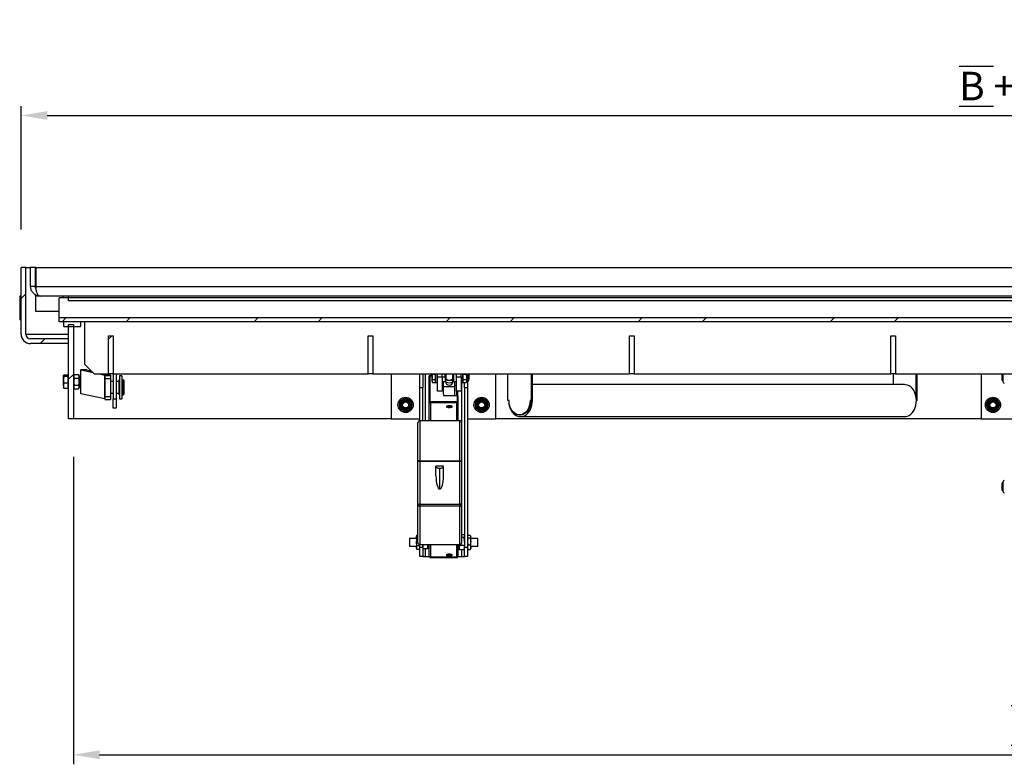
# Model space of a CAD drawing. Extents: x -289 to 8121, y -244 to 5696.
# Drawn here: x 3068 to 4104, y 2366 to 3149 of the extents above; entities that cross this region are included whole.
import ezdxf

# ---------------------------------------------------------------- set-up
doc = ezdxf.new("R2010")
doc.units = 0
doc.header["$PDSIZE"] = -1
doc.layers.get('DEFPOINTS').update_dxf_attribs({"color": 11})
doc.layers.add('Maatvoering', color=1, linetype='Continuous')
doc.styles.add('Storax', font='Arial.ttf')
doc.dimstyles.new('Storax', dxfattribs={"dimscale": 0, "dimtxt": 2, "dimasz": 2.75, "dimexe": 1, "dimexo": 4, "dimgap": 1, "dimtad": 1, "dimdec": 0, "dimdsep": 46, "dimtxsty": 'Storax', "dimcen": 1, "dimadec": 0, "dimazin": 0, "dimtfac": 0.7, "dimtdec": 0, "dimtofl": 0, "dimtmove": 0, "dimatfit": 3, "dimfxl": 1, "dimtolj": 1, "dimarcsym": 0})
pattern_1 = [(45, (242.184, -1251.142), (-33.67596, 33.67596), [])]
pattern_2 = [(45, (242.18, -1251.14), (-101.028, 101.028), []), (45, (309.54, -1251.14), (-101.028, 101.028), [])]

# ---------------------------------------------------------------- blocks, each defined once
blk = doc.blocks.new('_D_1')
at = {"layer": 'DEFPOINTS', "color": 0, "transparency": 16777216}
for p in [(3124.5, 2729.6), (5124.5, 2729.6), (5124.5, 2376.1)]:
    blk.add_point(p, dxfattribs=at)
at = {"layer": 'Maatvoering', "color": 0, "lineweight": -2, "transparency": 16777216}
for p, q in [((3124.5, 2689.6), (3124.5, 2366.1)), ((5124.5, 2689.6), (5124.5, 2366.1)), ((3152, 2376.1), (5097, 2376.1))]:
    blk.add_line(p, q, dxfattribs=at)
at = {"layer": 'Maatvoering', "color": 0, "transparency": 16777216}
for points in [[(3152, 2380.7), (3152, 2371.5), (3124.5, 2376.1)], [(5097, 2380.7), (5097, 2371.5), (5124.5, 2376.1)]]:
    blk.add_solid(points, dxfattribs=at)
at = {"layer": 'Maatvoering', "color": 0, "transparency": 16777216, "insert": (4124.5, 2407.1), "char_height": 30, "attachment_point": 5, "style": 'Storax'}
blk.add_mtext('\\A1;{\\L\\OB}', dxfattribs=at)
blk = doc.blocks.new('*D101')
at = {"layer": 'DEFPOINTS', "color": 0, "transparency": 16777216}
for p in [(5179.5, 3048.5), (3069.5, 2888.6), (5179.5, 2888.6)]:
    blk.add_point(p, dxfattribs=at)
at = {"layer": 'Maatvoering', "color": 0, "lineweight": -2, "transparency": 16777216}
for p, q in [((3069.5, 2928.6), (3069.5, 3058.5)), ((5179.5, 2928.6), (5179.5, 3058.5)), ((3097, 3048.5), (5152, 3048.5))]:
    blk.add_line(p, q, dxfattribs=at)
at = {"layer": 'Maatvoering', "color": 0, "transparency": 16777216}
for points in [[(3097, 3053.1), (3097, 3043.9), (3069.5, 3048.5)], [(5152, 3053.1), (5152, 3043.9), (5179.5, 3048.5)]]:
    blk.add_solid(points, dxfattribs=at)
at = {"layer": 'Maatvoering', "color": 0, "transparency": 16777216, "insert": (4124.5, 3079.5), "char_height": 30, "attachment_point": 5, "style": 'Storax'}
blk.add_mtext('\\A1;{\\L\\OB} + 120', dxfattribs=at)

msp = doc.modelspace()

# ---------------------------------------------------------------- hatches: boundary and pattern name
at = {"linetype": 'Continuous'}
h = msp.add_hatch(dxfattribs=at)
h.set_pattern_fill('ANSI31', scale=15, style=0)
h.set_pattern_definition(pattern_1)
edge = h.paths.add_edge_path(flags=0)
edge.add_line((3119.51, 2813.62), (3079.51, 2813.62))
edge.add_arc((3079.51, 2818.62), 5, 180, 270, ccw=False)
edge.add_line((3074.51, 2818.62), (3074.51, 2888.62))
edge.add_line((3074.51, 2888.62), (3069.51, 2888.62))
edge.add_line((3069.51, 2888.62), (3069.51, 2818.62))
edge.add_arc((3079.51, 2818.62), 10, 180, 270)
edge.add_line((3079.51, 2808.62), (3119.51, 2808.62))
edge.add_line((3119.51, 2808.62), (3119.51, 2813.62))
h = msp.add_hatch(dxfattribs=at)
h.set_pattern_fill('ANSI32', scale=15, style=0)
h.set_pattern_definition(pattern_2)
h.paths.add_polyline_path([(3109.51, 2835.62), (3109.51, 2831.62), (5139.51, 2831.62), (5139.51, 2835.62)], flags=0)
h = msp.add_hatch(dxfattribs=at)
h.set_pattern_fill('ANSI31', scale=15, style=0)
h.set_pattern_definition(pattern_1)
h.paths.add_polyline_path([(3119.51, 2729.62), (3124.51, 2729.62), (3124.51, 2828.62), (3119.51, 2828.62)], flags=0)
h = msp.add_hatch(dxfattribs=at)
h.set_pattern_fill('ANSI32', scale=15, style=0)
h.set_pattern_definition(pattern_2)
h.paths.add_polyline_path([(3166.51, 2776.62), (3166.51, 2816.62), (3161.51, 2816.62), (3161.51, 2776.62)], flags=0)

# ---------------------------------------------------------------- linework, layer by layer
at = {"color": 7, "linetype": 'Continuous'}
for p, q in [((3074.51, 2888.62), (3069.51, 2888.62)), ((3069.51, 2818.62), (3069.51, 2888.62)), ((3074.51, 2818.62), (3074.51, 2888.62)), ((3074.51, 2888.62), (3079.51, 2888.62)), ((3079.51, 2868.62), (3079.51, 2888.62)), ((3084.51, 2888.62), (3079.51, 2888.62)), ((3084.87, 2888.62), (3084.51, 2888.62)), ((3084.51, 2868.62), (3084.51, 2888.62)), ((3084.87, 2888.62), (5164.15, 2888.62)), ((3084.87, 2888.62), (3084.87, 2868.62)), ((3084.51, 2868.62), (3079.51, 2868.62)), ((3084.51, 2858.62), (3084.51, 2859.99)), ((3068.01, 2858.62), (3068.01, 2833.62)), ((3069.51, 2858.62), (3068.01, 2858.62)), ((3084.51, 2858.62), (3084.51, 2842.62)), ((3089.51, 2858.62), (3084.51, 2858.62)), ((5159.51, 2858.62), (3089.51, 2858.62)), ((5139.51, 2856.62), (3109.51, 2856.62)), ((3109.51, 2835.62), (3109.51, 2856.62)), ((3113.51, 2858.62), (3113.51, 2856.62)), ((3119.51, 2853.63), (3119.51, 2858.62)), ((5124.51, 2853.63), (3119.51, 2853.63)), ((3084.51, 2842.62), (3109.51, 2842.62)), ((3069.51, 2833.62), (3068.01, 2833.62)), ((5139.51, 2835.62), (3109.51, 2835.62)), ((3109.51, 2831.62), (3109.51, 2835.62)), ((5139.51, 2831.62), (3109.51, 2831.62)), ((3114.51, 2831.52), (3114.51, 2831.62)), ((3114.51, 2826.72), (3114.51, 2831.52)), ((3132.01, 2831.62), (3114.61, 2831.62)), ((3119.51, 2729.62), (3119.51, 2828.62)), ((3119.51, 2828.62), (3124.51, 2828.62)), ((3124.51, 2828.62), (3124.51, 2729.62)), ((3132.01, 2831.62), (3132.01, 2826.62)), ((3136.41, 2786.62), (3136.41, 2831.62)), ((3114.61, 2826.62), (3132.01, 2826.62)), ((3119.51, 2813.62), (3079.51, 2813.62)), ((3119.51, 2808.62), (3079.51, 2808.62)), ((3119.51, 2808.62), (3119.51, 2813.62)), ((3161.51, 2816.62), (3166.51, 2816.62)), ((3161.51, 2776.62), (3161.51, 2816.62)), ((3166.51, 2816.62), (3166.51, 2776.62)), ((3434.51, 2776.62), (3434.51, 2816.62)), ((3434.51, 2816.62), (3439.51, 2816.62)), ((3439.51, 2816.62), (3439.51, 2776.62)), ((3709.51, 2776.62), (3709.51, 2816.62)), ((3709.51, 2816.62), (3714.51, 2816.62)), ((3714.51, 2816.62), (3714.51, 2776.62)), ((3984.51, 2816.62), (3989.51, 2816.62)), ((3984.51, 2776.62), (3984.51, 2816.62)), ((3989.51, 2816.62), (3989.51, 2776.62)), ((3132.24, 2781.34), (3132.24, 2780.84)), ((3132.24, 2781.34), (3138.24, 2781.34)), ((3132.24, 2755.85), (3132.24, 2780.84)), ((3132.27, 2780.83), (3144.93, 2778.1)), ((3136.41, 2786.62), (3146.41, 2776.62)), ((3138.24, 2781.34), (3138.24, 2780.84)), ((3138.25, 2780.84), (3143.28, 2779.76)), ((3146.41, 2776.62), (3161.51, 2776.62)), ((3151.83, 2776.62), (3157.5, 2775.4)), ((3157.85, 2776.62), (3163.47, 2775.41)), ((3166.51, 2776.62), (3161.51, 2776.62)), ((3166.51, 2776.62), (3166.51, 2750.62)), ((3166.51, 2776.62), (3434.51, 2776.62)), ((3169.51, 2776.62), (3169.51, 2750.62)), ((3439.51, 2776.62), (3434.51, 2776.62)), ((3439.51, 2776.62), (3709.51, 2776.62)), ((3459.01, 2776.62), (3459.01, 2729.62)), ((3489.01, 2761.95), (3489.01, 2776.62)), ((3492.01, 2776.62), (3492.01, 2761.95)), ((3501.91, 2773.62), (3501.91, 2776.62)), ((3502.36, 2776.51), (3505.41, 2776.51)), ((3505.41, 2776.51), (3505.41, 2776.62)), ((3505.41, 2773.62), (3505.41, 2776.51)), ((3505.91, 2771.33), (3505.91, 2776.62)), ((3507.51, 2773.62), (3507.51, 2776.62)), ((3512.51, 2773.62), (3512.51, 2776.62)), ((3515.51, 2773.62), (3515.51, 2776.62)), ((3516.01, 2771.48), (3516.01, 2776.62)), ((3524.01, 2776.62), (3524.01, 2771.48)), ((3524.51, 2776.62), (3524.51, 2768.62)), ((3527.51, 2773.62), (3527.51, 2776.62)), ((3532.51, 2773.62), (3532.51, 2776.62)), ((3534.11, 2776.62), (3534.11, 2767.62)), ((3534.56, 2776.51), (3537.66, 2776.51)), ((3538.11, 2776.62), (3538.11, 2773.62)), ((3540.11, 2776.62), (3540.11, 2769.43)), ((3569.01, 2729.62), (3569.01, 2776.62)), ((3581.78, 2748.62), (3581.78, 2776.62)), ((3606.14, 2776.62), (3606.14, 2748.62)), ((3607.15, 2776.62), (3607.15, 2748.62)), ((3714.51, 2776.62), (3709.51, 2776.62)), ((3714.51, 2776.62), (3984.51, 2776.62)), ((3989.51, 2776.62), (3984.51, 2776.62)), ((3986.87, 2776.62), (3986.87, 2765.47)), ((3989.51, 2776.62), (4259.51, 2776.62)), ((4011.23, 2752.04), (4011.23, 2776.62)), ((4012.25, 2748.62), (4012.25, 2776.62)), ((4079.51, 2776.62), (4079.51, 2729.62)), ((4101.51, 2776.61), (4101.51, 2770.39)), ((4102.28, 2776.62), (4102.28, 2769.62)), ((4102.91, 2771.54), (4102.91, 2776.62)), ((3114.08, 2775.23), (3114.01, 2775.12)), ((3114.01, 2775.01), (3114.01, 2775.12)), ((3114.01, 2770.79), (3114.01, 2775.01)), ((3114.59, 2774.33), (3114.01, 2770.79)), ((3114.01, 2764.4), (3114.01, 2770.79)), ((3114.59, 2767.25), (3114.01, 2764.4)), ((3114.59, 2775.7), (3118.91, 2775.7)), ((3114.59, 2774.33), (3118.91, 2774.33)), ((3114.59, 2767.25), (3118.91, 2767.25)), ((3118.91, 2775.01), (3118.91, 2775.7)), ((3119.51, 2775.12), (3118.91, 2775.12)), ((3118.91, 2774.33), (3118.91, 2775.01)), ((3118.91, 2770.79), (3118.91, 2774.33)), ((3118.91, 2767.25), (3118.91, 2770.79)), ((3118.91, 2764.4), (3118.91, 2767.25)), ((3125.47, 2776.13), (3124.51, 2774.47)), ((3125.47, 2776.13), (3130.06, 2776.13)), ((3125.47, 2772.37), (3130.06, 2772.37)), ((3131.01, 2774.47), (3130.06, 2776.13)), ((3131.01, 2768.62), (3131.01, 2774.47)), ((3132.24, 2772.62), (3131.01, 2772.62)), ((3131.01, 2762.77), (3131.01, 2768.62)), ((3157.51, 2775.4), (3157.51, 2774.89)), ((3157.51, 2774.89), (3157.51, 2771.84)), ((3157.51, 2774.89), (3163.51, 2774.89)), ((3157.51, 2771.84), (3163.51, 2771.84)), ((3157.51, 2771.84), (3157.51, 2752.84)), ((3163.51, 2775.4), (3163.51, 2774.89)), ((3163.51, 2774.89), (3163.51, 2771.84)), ((3163.51, 2771.84), (3163.51, 2752.84)), ((3166.51, 2768.62), (3163.51, 2768.62)), ((3172.51, 2768.62), (3169.51, 2768.62)), ((3173.01, 2770.62), (3172.51, 2770.62)), ((3172.51, 2759.45), (3172.51, 2770.62)), ((3175.51, 2774.62), (3173.01, 2774.62)), ((3173.01, 2774.62), (3173.01, 2750.62)), ((3175.51, 2774.62), (3175.51, 2750.62)), ((3177.01, 2770.62), (3175.51, 2770.62)), ((3177.51, 2770.12), (3177.01, 2770.62)), ((3177.01, 2759.45), (3177.01, 2770.62)), ((3177.51, 2770.12), (3177.51, 2759.65)), ((3499.01, 2747), (3499.01, 2774.65)), ((3501.91, 2774.67), (3499.04, 2774.67)), ((3501.91, 2774.89), (3500.21, 2774.89)), ((3501.91, 2769.29), (3501.91, 2773.62)), ((3502.36, 2770.73), (3501.91, 2769.29)), ((3501.91, 2768.62), (3501.91, 2769.29)), ((3501.91, 2768.62), (3502.36, 2767.85)), ((3502.36, 2770.73), (3505.41, 2770.73)), ((3502.36, 2767.85), (3505.41, 2767.85)), ((3505.41, 2770.73), (3505.41, 2773.62)), ((3505.41, 2769.29), (3505.41, 2770.73)), ((3505.41, 2767.85), (3505.41, 2769.29)), ((3505.41, 2768.62), (3505.91, 2768.62)), ((3505.91, 2767.62), (3505.91, 2771.33)), ((3505.91, 2767.62), (3507.51, 2767.62)), ((3507.51, 2758.62), (3507.51, 2773.62)), ((3512.51, 2773.62), (3512.51, 2758.62)), ((3512.51, 2768.62), (3515.51, 2768.62)), ((3514.01, 2763.01), (3514.01, 2768.62)), ((3515.51, 2773.62), (3515.51, 2768.62)), ((3515.51, 2770.62), (3516.01, 2770.62)), ((3516.01, 2768.71), (3516.01, 2771.48)), ((3516.01, 2768.71), (3516.01, 2768.7)), ((3524.51, 2776.01), (3524.01, 2776.01)), ((3524.01, 2771.48), (3524.01, 2768.71)), ((3524.01, 2771.23), (3524.51, 2771.23)), ((3524.01, 2768.7), (3524.01, 2768.71)), ((3524.51, 2768.62), (3527.51, 2768.62)), ((3526.01, 2763.01), (3526.01, 2768.62)), ((3527.51, 2768.09), (3526.01, 2768.09)), ((3527.51, 2758.62), (3527.51, 2773.62)), ((3532.51, 2773.62), (3532.51, 2758.62)), ((3532.51, 2767.62), (3534.11, 2767.62)), ((3534.56, 2767.85), (3534.11, 2769.29)), ((3534.11, 2768.62), (3534.56, 2767.85)), ((3534.56, 2770.73), (3537.66, 2770.73)), ((3534.56, 2767.85), (3537.66, 2767.85)), ((3536.01, 2761.95), (3536.01, 2767.85)), ((3537.66, 2770.73), (3538.11, 2769.29)), ((3537.66, 2767.85), (3538.11, 2768.62)), ((3538.11, 2773.62), (3538.11, 2769.29)), ((3538.11, 2769.29), (3538.11, 2768.62)), ((3538.11, 2768.62), (3539.3, 2768.62)), ((3539.01, 2768.62), (3539.01, 2761.95)), ((3540.91, 2776.01), (3540.11, 2776.01)), ((3540.11, 2771.23), (3540.91, 2771.23)), ((3540.91, 2773.62), (3540.91, 2776.01)), ((3540.91, 2771.23), (3540.91, 2773.62)), ((4101.51, 2770.39), (4102.28, 2769.62)), ((4102.28, 2769.62), (4102.91, 2769.62)), ((4102.91, 2768.18), (4102.91, 2771.54)), ((3114.01, 2764.4), (3114.01, 2762.13)), ((3114.01, 2762.12), (3114.08, 2762.01)), ((3114.59, 2761.55), (3118.91, 2761.55)), ((3118.91, 2761.55), (3118.91, 2764.4)), ((3118.91, 2762.12), (3119.51, 2762.12)), ((3124.51, 2762.77), (3125.47, 2761.12)), ((3125.47, 2764.87), (3130.06, 2764.87)), ((3125.47, 2761.12), (3130.06, 2761.12)), ((3130.06, 2761.12), (3131.01, 2762.77)), ((3131.01, 2764.62), (3132.24, 2764.62)), ((3157.5, 2750.41), (3132.27, 2755.83)), ((3163.51, 2756.62), (3166.51, 2756.62)), ((3169.51, 2756.62), (3172.51, 2756.62)), ((3172.51, 2754.62), (3172.51, 2759.45)), ((3177.01, 2754.62), (3177.01, 2759.45)), ((3177.51, 2759.65), (3177.51, 2755.12)), ((3492.01, 2761.95), (3489.01, 2761.95)), ((3489.01, 2727.72), (3489.01, 2761.95)), ((3492.01, 2727.72), (3492.01, 2761.95)), ((3512.51, 2758.62), (3507.51, 2758.62)), ((3526.01, 2763.01), (3514.01, 2763.01)), ((3514.01, 2755.29), (3514.01, 2763.01)), ((3527.51, 2764.6), (3526.01, 2764.6)), ((3526.01, 2753.87), (3526.01, 2763.01)), ((3527.51, 2758.62), (3527.51, 2753.87)), ((3532.51, 2758.62), (3527.51, 2758.62)), ((3529.01, 2753.71), (3529.01, 2758.62)), ((3536.01, 2761.95), (3536.01, 2594.62)), ((3539.01, 2761.95), (3536.01, 2761.95)), ((3539.01, 2761.95), (3539.01, 2594.62)), ((3999.05, 2765.47), (3607.15, 2765.47)), ((3157.51, 2752.84), (3163.51, 2752.84)), ((3157.51, 2752.84), (3157.51, 2749.9)), ((3157.51, 2749.9), (3163.51, 2749.9)), ((3163.51, 2752.84), (3163.51, 2749.9)), ((3166.51, 2740.62), (3166.51, 2750.62)), ((3169.51, 2750.62), (3169.51, 2740.62)), ((3172.51, 2754.62), (3173.01, 2754.62)), ((3173.01, 2750.62), (3175.51, 2750.62)), ((3175.51, 2754.62), (3177.01, 2754.62)), ((3177.01, 2754.62), (3177.51, 2755.12)), ((3474.01, 2751.63), (3470.76, 2749.75)), ((3480.51, 2747.87), (3477.26, 2749.75)), ((3499.01, 2747), (3499.01, 2746.84)), ((3529.01, 2746.84), (3499.01, 2746.84)), ((3499.01, 2727.72), (3499.01, 2746.84)), ((3527.81, 2746.44), (3500.21, 2746.44)), ((3514.01, 2755.29), (3514.01, 2753.87)), ((3514.01, 2753.87), (3528.51, 2753.87)), ((3529.01, 2753.71), (3529.01, 2747)), ((3529.01, 2747), (3529.01, 2746.84)), ((3529.01, 2746.84), (3529.01, 2727.72)), ((3554.01, 2751.63), (3550.76, 2749.75)), ((3560.51, 2747.87), (3557.26, 2749.75)), ((3582.88, 2748.62), (3581.78, 2748.62)), ((3606.14, 2748.62), (3605.03, 2748.62)), ((3606.14, 2748.62), (3607.15, 2748.62)), ((4012.25, 2748.62), (4011.49, 2748.62)), ((4088.25, 2750.62), (4086.38, 2747.36)), ((4099.52, 2744.13), (4097.64, 2747.38)), ((3169.51, 2740.62), (3166.51, 2740.62)), ((3467.51, 2740.37), (3470.76, 2738.49)), ((3474.01, 2736.62), (3477.26, 2738.49)), ((3547.51, 2740.37), (3550.76, 2738.49)), ((3554.01, 2736.62), (3557.26, 2738.49)), ((4084.51, 2744.11), (4086.39, 2740.86)), ((4095.77, 2737.63), (4097.64, 2740.88)), ((3124.51, 2729.62), (3119.51, 2729.62)), ((3459.01, 2729.62), (3124.51, 2729.62)), ((3459.01, 2729.62), (3489.01, 2729.62)), ((3487.01, 2684.68), (3487.01, 2725.18)), ((3489.01, 2727.72), (3531.01, 2727.72)), ((3533.01, 2725.18), (3533.01, 2684.68)), ((3539.01, 2729.62), (3569.01, 2729.62)), ((4079.51, 2729.62), (3569.01, 2729.62)), ((3593.96, 2733.62), (3594.97, 2733.62)), ((3594.97, 2731.77), (3999.05, 2731.77)), ((4079.51, 2729.62), (4112.51, 2729.62)), ((3487.01, 2639.51), (3487.01, 2684.68)), ((3533.01, 2684.68), (3533.01, 2639.51)), ((3506.01, 2669.39), (3506.01, 2679.82)), ((3514.01, 2679.82), (3506.01, 2679.82)), ((3514.01, 2669.39), (3514.01, 2679.82)), ((4102.91, 2656.04), (4102.91, 2663.56)), ((4102.28, 2662.12), (4101.51, 2661.35)), ((4101.51, 2661.35), (4101.51, 2661.11)), ((4101.51, 2661.11), (4101.51, 2654.89)), ((4101.51, 2654.89), (4102.28, 2654.12)), ((4102.91, 2662.12), (4102.28, 2662.12)), ((4102.28, 2662.12), (4102.28, 2661.82)), ((4102.28, 2661.82), (4102.28, 2654.12)), ((4102.28, 2654.12), (4102.91, 2654.12)), ((4102.91, 2652.68), (4102.91, 2656.04)), ((3487.01, 2599.2), (3487.01, 2639.51)), ((3533.01, 2639.51), (3533.01, 2599.2)), ((3485.51, 2603.62), (3478.01, 2603.62)), ((3478.01, 2603.62), (3478.01, 2595.62)), ((3485.88, 2607.13), (3485.51, 2606.12)), ((3485.51, 2605.25), (3485.88, 2607.13)), ((3485.51, 2606.12), (3485.51, 2605.25)), ((3485.51, 2605.25), (3485.51, 2599.62)), ((3485.88, 2603.37), (3485.51, 2605.25)), ((3485.51, 2599.62), (3485.88, 2603.37)), ((3485.88, 2607.13), (3487.01, 2607.13)), ((3485.88, 2603.37), (3487.01, 2603.37)), ((3533.01, 2607.64), (3536.01, 2607.64)), ((3535.72, 2604.54), (3533.01, 2604.54)), ((3536.01, 2600.53), (3535.72, 2604.54)), ((3535.93, 2606.87), (3536.01, 2606.87)), ((3536.01, 2606.62), (3535.94, 2606.87)), ((3539.38, 2607.06), (3539.01, 2605.63)), ((3539.21, 2606.65), (3539.01, 2606.12)), ((3539.01, 2605.63), (3539.38, 2604.2)), ((3539.38, 2604.2), (3539.01, 2600.48)), ((3539.01, 2600.48), (3539.38, 2596.76)), ((3539.38, 2607.06), (3542.15, 2607.06)), ((3539.38, 2604.2), (3542.15, 2604.2)), ((3542.15, 2607.06), (3542.51, 2605.63)), ((3542.51, 2605.63), (3542.15, 2604.2)), ((3542.15, 2604.2), (3542.51, 2600.48)), ((3542.51, 2600.48), (3542.15, 2596.76)), ((3542.51, 2606.12), (3542.32, 2606.65)), ((3542.51, 2605.63), (3542.51, 2606.12)), ((3542.51, 2600.48), (3542.51, 2605.63)), ((3550.01, 2603.62), (3542.51, 2603.62)), ((3542.51, 2594.47), (3542.51, 2600.48)), ((3550.01, 2595.62), (3550.01, 2603.62)), ((3478.01, 2595.62), (3485.51, 2595.62)), ((3485.88, 2595.87), (3485.51, 2599.62)), ((3485.51, 2599.62), (3485.51, 2593.99)), ((3485.51, 2593.99), (3485.88, 2595.87)), ((3485.88, 2592.12), (3485.51, 2593.99)), ((3485.51, 2593.99), (3485.51, 2593.12)), ((3485.51, 2593.12), (3485.88, 2592.12)), ((3488.65, 2595.87), (3485.88, 2595.87)), ((3488.65, 2592.12), (3485.88, 2592.12)), ((3488.65, 2595.87), (3488.78, 2597.25)), ((3489.01, 2593.99), (3488.65, 2595.87)), ((3488.65, 2592.12), (3489.01, 2593.99)), ((3488.65, 2592.12), (3489.01, 2593.12)), ((3489.01, 2597.2), (3531.01, 2597.2)), ((3489.01, 2594.62), (3489.01, 2597.2)), ((3489.01, 2594.62), (3492.01, 2594.62)), ((3489.01, 2584.62), (3489.01, 2594.62)), ((3492.1, 2597.2), (3492.01, 2596.12)), ((3492.01, 2594.62), (3492.01, 2597.2)), ((3492.01, 2596.12), (3492.09, 2594.35)), ((3492.01, 2594.62), (3492.01, 2584.62)), ((3492.09, 2594.35), (3492.01, 2594.35)), ((3497.32, 2592.62), (3492.01, 2592.62)), ((3497.32, 2592.62), (3497.61, 2596.12)), ((3497.61, 2592.62), (3497.32, 2592.62)), ((3497.61, 2596.12), (3497.52, 2597.2)), ((3497.61, 2596.12), (3497.61, 2597.2)), ((3497.61, 2592.62), (3497.61, 2596.12)), ((3497.61, 2595.62), (3499.01, 2595.62)), ((3499.01, 2585.11), (3499.01, 2597.2)), ((3529.01, 2597.2), (3529.01, 2585.11)), ((3529.01, 2595.62), (3530.41, 2595.62)), ((3530.41, 2597.2), (3530.41, 2594.07)), ((3530.7, 2596.53), (3530.41, 2594.07)), ((3530.41, 2594.07), (3530.7, 2591.61)), ((3530.41, 2594.07), (3530.41, 2592.62)), ((3530.41, 2592.62), (3530.57, 2592.04)), ((3530.65, 2597.2), (3530.7, 2596.53)), ((3530.7, 2596.53), (3536.01, 2596.53)), ((3535.72, 2591.61), (3530.7, 2591.61)), ((3535.72, 2591.61), (3536.01, 2594.07)), ((3535.86, 2592.04), (3536.01, 2592.62)), ((3535.93, 2598.51), (3536.01, 2598.51)), ((3536.01, 2594.07), (3535.93, 2595.31)), ((3535.93, 2595.31), (3536.01, 2595.31)), ((3536.01, 2584.62), (3536.01, 2594.62)), ((3536.01, 2594.62), (3539.01, 2594.62)), ((3539.38, 2596.76), (3539.01, 2594.47)), ((3539.01, 2594.62), (3539.01, 2584.62)), ((3539.01, 2594.47), (3539.38, 2592.18)), ((3539.01, 2593.12), (3539.21, 2592.59)), ((3539.38, 2592.18), (3539.27, 2592.6)), ((3539.38, 2596.76), (3542.15, 2596.76)), ((3539.38, 2592.18), (3542.15, 2592.18)), ((3542.15, 2596.76), (3542.51, 2594.47)), ((3542.51, 2594.47), (3542.15, 2592.18)), ((3542.15, 2592.18), (3542.25, 2592.6)), ((3542.32, 2592.59), (3542.51, 2593.12)), ((3542.51, 2595.62), (3550.01, 2595.62)), ((3542.51, 2594.47), (3542.51, 2593.12)), ((3492.01, 2584.62), (3489.01, 2584.62)), ((3492.01, 2584.62), (3495.01, 2584.62)), ((3495.01, 2584.62), (3499.13, 2584.62)), ((3499.43, 2584.24), (3499.43, 2583.97)), ((3499.43, 2583.97), (3528.59, 2583.97)), ((3499.43, 2583.81), (3499.43, 2583.97)), ((3499.46, 2583.78), (3528.56, 2583.78)), ((3527.81, 2583.97), (3500.21, 2583.97)), ((3528.59, 2583.97), (3528.59, 2584.24)), ((3528.59, 2583.81), (3528.59, 2583.97)), ((3528.9, 2584.62), (3533.01, 2584.62)), ((3533.01, 2584.62), (3536.01, 2584.62)), ((3539.01, 2584.62), (3536.01, 2584.62))]:
    msp.add_line(p, q, dxfattribs=at)
at = {"color": 8, "linetype": 'Continuous'}
for p, q in [((3084.87, 2882.62), (3084.51, 2882.62)), ((3084.87, 2868.62), (5164.15, 2868.62)), ((3074.51, 2818.62), (3119.51, 2818.62)), ((3138.24, 2780.84), (3132.24, 2780.84)), ((3138.25, 2780.84), (3132.27, 2780.83)), ((3132.27, 2755.83), (3132.27, 2780.83)), ((3495.01, 2727.72), (3495.01, 2776.62)), ((3516.31, 2776.62), (3516.31, 2771.57)), ((3523.71, 2771.57), (3523.71, 2776.62)), ((3539.3, 2776.62), (3539.3, 2768.62)), ((3163.47, 2775.41), (3157.5, 2775.4)), ((3157.5, 2750.41), (3157.5, 2775.4)), ((3163.51, 2775.4), (3157.51, 2775.4)), ((3499.51, 2774.33), (3499.51, 2747.63)), ((3501.91, 2774.33), (3499.51, 2774.33)), ((3507.51, 2773.62), (3512.51, 2773.62)), ((3512.51, 2773.62), (3515.51, 2773.62)), ((3516.12, 2771.26), (3516.12, 2768.55)), ((3523.91, 2768.55), (3523.91, 2771.26)), ((3527.51, 2773.62), (3532.51, 2773.62)), ((3533.01, 2767.62), (3533.01, 2725.18)), ((3166.51, 2750.62), (3169.51, 2750.62)), ((3529.01, 2747), (3499.01, 2747)), ((3499.51, 2747.63), (3528.51, 2747.63)), ((3500.21, 2746.44), (3500.21, 2727.72)), ((3527.81, 2727.72), (3527.81, 2746.44)), ((3528.51, 2747.63), (3528.51, 2753.87)), ((3489.01, 2727.72), (3489.01, 2685.32)), ((3531.01, 2685.32), (3531.01, 2727.72)), ((3489.01, 2685.32), (3531.01, 2685.32)), ((3489.01, 2685.32), (3489.01, 2684.75)), ((3489.01, 2684.75), (3489.01, 2639.57)), ((3531.01, 2684.75), (3489.01, 2684.75)), ((3531.01, 2685.32), (3531.01, 2684.75)), ((3531.01, 2639.57), (3531.01, 2684.75)), ((3510.01, 2655.47), (3510.01, 2677.6)), ((3489.01, 2639.57), (3531.01, 2639.57)), ((3489.01, 2639.57), (3489.01, 2637.61)), ((3531.01, 2637.61), (3489.01, 2637.61)), ((3489.01, 2637.61), (3489.01, 2597.3)), ((3531.01, 2639.57), (3531.01, 2637.61)), ((3531.01, 2597.3), (3531.01, 2637.61)), ((3489.01, 2597.3), (3531.01, 2597.3)), ((3489.01, 2597.3), (3489.01, 2597.2)), ((3495.01, 2584.62), (3495.01, 2592.62)), ((3500.21, 2597.2), (3500.21, 2583.97)), ((3527.81, 2583.97), (3527.81, 2597.2)), ((3531.01, 2597.3), (3531.01, 2597.2)), ((3533.01, 2591.61), (3533.01, 2584.62)), ((3499.43, 2583.81), (3528.59, 2583.81))]:
    msp.add_line(p, q, dxfattribs=at)
at = {"color": 8, "linetype": 'Continuous', "flags": 128}
for points in [[(3516.01, 2771.48), (3516.02, 2771.5), (3516.03, 2771.51), (3516.06, 2771.53), (3516.1, 2771.54), (3516.14, 2771.56), (3516.2, 2771.56), (3516.25, 2771.57), (3516.31, 2771.57)], [(3523.71, 2771.57), (3523.77, 2771.57), (3523.83, 2771.56), (3523.88, 2771.56), (3523.92, 2771.54), (3523.96, 2771.53), (3523.99, 2771.51), (3524.01, 2771.5), (3524.01, 2771.48)], [(3489.01, 2685.32), (3488.62, 2685.31), (3488.25, 2685.27), (3487.9, 2685.21), (3487.6, 2685.13), (3487.35, 2685.04), (3487.16, 2684.93), (3487.05, 2684.81), (3487.01, 2684.68)], [(3531.01, 2685.32), (3531.4, 2685.31), (3531.78, 2685.27), (3532.12, 2685.21), (3532.43, 2685.13), (3532.67, 2685.04), (3532.86, 2684.93), (3532.97, 2684.81), (3533.01, 2684.68)]]:
    msp.add_lwpolyline(points, dxfattribs=at)
at = {"color": 7, "linetype": 'Continuous', "flags": 128}
for points in [[(4011.49, 2748.62), (4011.36, 2751.07), (4010.97, 2753.48), (4010.32, 2755.77), (4009.43, 2757.92), (4008.32, 2759.87), (4007.01, 2761.57), (4005.53, 2763), (4003.92, 2764.13), (4002.2, 2764.92), (4000.42, 2765.37), (3999.05, 2765.47)], [(3528.51, 2753.87), (3528.61, 2753.86), (3528.7, 2753.85), (3528.79, 2753.84), (3528.86, 2753.82), (3528.93, 2753.8), (3528.97, 2753.77), (3529, 2753.74), (3529.01, 2753.71)], [(3582.53, 2748.62), (3582.56, 2747.39), (3582.83, 2744.96), (3583.35, 2742.6), (3584.12, 2740.37), (3585.12, 2738.32), (3586.33, 2736.49), (3587.73, 2734.92), (3589.28, 2733.64), (3590.95, 2732.67), (3592.71, 2732.05), (3594.51, 2731.78), (3596.33, 2731.87), (3598.11, 2732.32), (3599.83, 2733.11), (3601.45, 2734.24), (3602.92, 2735.67), (3604.23, 2737.38), (3605.34, 2739.32), (3606.23, 2741.47), (3606.88, 2743.77), (3607.27, 2746.17), (3607.41, 2748.62), (3607.41, 2748.62)], [(3605.03, 2748.62), (3604.89, 2746.27), (3604.49, 2743.99), (3603.82, 2741.81), (3602.91, 2739.8), (3601.79, 2738.01), (3600.46, 2736.49), (3598.98, 2735.26), (3597.38, 2734.36), (3595.69, 2733.81), (3593.96, 2733.62), (3592.22, 2733.81), (3590.53, 2734.36), (3588.93, 2735.26), (3587.45, 2736.49), (3586.13, 2738.01), (3585, 2739.8), (3584.09, 2741.81), (3583.42, 2743.99), (3583.02, 2746.27), (3582.88, 2748.62)], [(3606.04, 2748.62), (3605.9, 2746.27), (3605.5, 2743.99), (3604.83, 2741.81), (3603.93, 2739.8), (3602.8, 2738.01), (3601.48, 2736.49), (3599.99, 2735.26), (3598.39, 2734.36), (3596.7, 2733.81), (3594.97, 2733.62)], [(3607.41, 2748.62), (3607.27, 2751.07), (3607.15, 2752.04)], [(3999.05, 2731.77), (4000.42, 2731.87), (4002.2, 2732.32), (4003.92, 2733.11), (4005.53, 2734.24), (4007.01, 2735.67), (4008.32, 2737.38), (4009.43, 2739.32), (4010.32, 2741.47), (4010.97, 2743.77), (4011.36, 2746.17), (4011.49, 2748.62)], [(3520.01, 2741.36), (3521.04, 2741.42), (3521.94, 2741.58), (3522.61, 2741.84), (3522.97, 2742.15), (3522.97, 2742.48), (3522.61, 2742.79), (3521.94, 2743.04), (3521.04, 2743.21), (3520.01, 2743.26), (3518.99, 2743.21), (3518.08, 2743.04), (3517.41, 2742.79), (3517.06, 2742.48), (3517.06, 2742.15), (3517.41, 2741.84), (3518.08, 2741.58), (3518.99, 2741.42), (3520.01, 2741.36)], [(3506.01, 2678.87), (3506.09, 2678.62), (3506.32, 2678.39), (3506.69, 2678.17), (3507.18, 2677.97), (3507.79, 2677.82), (3508.48, 2677.7), (3509.23, 2677.63), (3510.01, 2677.6)], [(3510.01, 2677.6), (3510.79, 2677.63), (3511.54, 2677.7), (3512.23, 2677.82), (3512.84, 2677.97), (3513.34, 2678.17), (3513.71, 2678.39), (3513.93, 2678.62), (3514.01, 2678.87)], [(3520.01, 2585.24), (3521.04, 2585.3), (3521.94, 2585.46), (3522.61, 2585.71), (3522.97, 2586.02), (3522.97, 2586.36), (3522.61, 2586.67), (3521.94, 2586.92), (3521.04, 2587.08), (3520.01, 2587.14), (3518.99, 2587.08), (3518.08, 2586.92), (3517.41, 2586.67), (3517.06, 2586.36), (3517.06, 2586.02), (3517.41, 2585.71), (3518.08, 2585.46), (3518.99, 2585.3), (3520.01, 2585.24)]]:
    msp.add_lwpolyline(points, dxfattribs=at)
at = {"color": 7, "linetype": 'Continuous'}
for centre, radius in [((3474.01, 2744.12), 8), ((3474.01, 2744.12), 6.5), ((3474.01, 2744.12), 4.37), ((3474.01, 2744.12), 4), ((3474.01, 2744.12), 3.23), ((3554.01, 2744.12), 8), ((3554.01, 2744.12), 6.5), ((3554.01, 2744.12), 4.37), ((3554.01, 2744.12), 4), ((3554.01, 2744.12), 3.23), ((4092.01, 2744.12), 8), ((4092.01, 2744.12), 6.5), ((4092.01, 2744.12), 4.37), ((4092.01, 2744.12), 4), ((4092.01, 2744.12), 3.23)]:
    msp.add_circle(centre, radius, dxfattribs=at)
at = {"color": 8, "linetype": 'Continuous'}
for centre in [(3474.01, 2744.12), (3554.01, 2744.12), (4092.01, 2744.12)]:
    msp.add_circle(centre, 5.44, dxfattribs=at)
at = {"color": 7, "linetype": 'Continuous'}
for centre, radius, start, end in [((3114.61, 2831.52), 0.1, 90, 180), ((3079.51, 2818.62), 10, 180, 270), ((3079.51, 2818.62), 5, 180, 270), ((3114.61, 2826.72), 0.1, 180, 270), ((3132.27, 2780.88), 0.0512, 222.8162, 270.53182), ((3138.25, 2780.86), 0.0206, 222.97286, 270.3413), ((3157.5, 2775.38), 0.0204, 42.75587, 90.55237), ((3163.47, 2775.36), 0.0515, 42.9462, 90.46468), ((3500.21, 2773.65), 1.24, 89.83075, 124.24317), ((3520.01, 2768.86), 4, 182.27102, 357.72898), ((3520.01, 2776.14), 6.24, 231.3836, 308.6164), ((3520.01, 2773.42), 6.24, 231.3836, 308.6164), ((3539.3, 2769.43), 0.812, 270, 0), ((4103.97, 2768.18), 1.06, 180, 270), ((3132.27, 2755.88), 0.0512, 222.82046, 270.52519), ((3157.5, 2750.39), 0.0205, 42.78078, 90.52746), ((3500.2, 2747.66), 1.23, 222.36651, 270.35551), ((3527.82, 2747.66), 1.22, 269.59111, 317.68412), ((3519.86, 2749.92), 7.14, 255.02835, 271.20456), ((3520.16, 2749.92), 7.14, 268.79584, 284.97166), ((4103.97, 2663.56), 1.06, 90, 180), ((4103.97, 2652.68), 1.06, 180, 270), ((3489.01, 2599.2), 2, 180, 270), ((3531.01, 2599.2), 2, 270, 0), ((3500.18, 2585.14), 1.17, 181.56243, 271.47802), ((3519.86, 2593.8), 7.14, 255.02726, 271.20566), ((3520.16, 2593.8), 7.14, 268.79474, 284.97275), ((3527.84, 2585.14), 1.17, 268.52077, 358.43878)]:
    msp.add_arc(centre, radius, start, end, dxfattribs=at)
at = {"color": 8, "linetype": 'Continuous'}
for centre, radius, start, end in [((3516.29, 2771.48), 0.279, 180.36936, 231.50691), ((3516.84, 2771.02), 0.762, 134.04596, 161.95023), ((3520.01, 2776.2), 5.93, 231.38369, 308.61631), ((3523.18, 2771.02), 0.762, 18.04977, 45.95404), ((3523.73, 2771.48), 0.279, 308.49309, 359.63064), ((3488.51, 2668.8), 15.96, 88.20591, 95.39587), ((3531.51, 2668.8), 15.96, 84.60415, 91.79418), ((3488.51, 2623.62), 15.96, 88.20591, 95.39587), ((3488.96, 2639.56), 1.95, 181.55924, 271.47906), ((3531.51, 2623.62), 15.96, 84.60415, 91.79418), ((3531.06, 2639.56), 1.95, 268.51926, 358.44073), ((3488.96, 2599.25), 1.95, 181.56012, 271.47818), ((3531.06, 2599.25), 1.95, 268.52015, 358.43985)]:
    msp.add_arc(centre, radius, start, end, dxfattribs=at)
at = {"color": 7, "linetype": 'Continuous'}
for centre, major_axis, ratio, start_param, end_param in [((3499.51, 2774.17), (0.493, -0.493), 0.1628696, 1.7322483, 3.3030446), ((3499.51, 2747.47), (0.493, 0.493), 0.1628696, 1.4093443, 2.9801407), ((3528.51, 2747.47), (0.493, -0.493), 0.1628696, 0.161452, 1.7322483), ((3489.01, 2725.18), (0, 2.53), 0.7901143, 0, 1.5707963), ((3531.01, 2725.18), (0, 2.53), 0.7901143, 4.712389, 6.2831853), ((3510.01, 2669.39), (0, 13.91), 0.28749, 1.5707963, 3.1415927), ((3510.01, 2669.39), (0, 13.91), 0.28749, 3.1415927, 4.712389), ((3499.93, 2584.28), (0.493, 0.493), 0.1628696, 2.9801407, 3.3030446), ((3528.09, 2584.28), (0.493, -0.493), 0.1628696, 6.1217333, 6.4446373)]:
    msp.add_ellipse(centre, major_axis=major_axis, ratio=ratio, start_param=start_param, end_param=end_param, dxfattribs=at)
for points, knots in [([(3089.51, 2858.62), (3088.9, 2858.65), (3087.67, 2858.72), (3085.87, 2859.25), (3084.2, 2860.08), (3082.71, 2861.21), (3081.46, 2862.6), (3080.23, 2864.6), (3079.58, 2866.7), (3079.53, 2868.22), (3079.51, 2868.62)], [0, 0, 0, 0, 0.1230685, 0.246123, 0.3687236, 0.4912474, 0.6073199, 0.7233574, 0.9271468, 1, 1, 1, 1]), ([(3085.02, 2866.54), (3084.85, 2866.91), (3084.56, 2867.56), (3084.52, 2868.31), (3084.51, 2868.62)], [0, 0, 0, 0, 0.58271, 1, 1, 1, 1]), ([(3084.87, 2868.62), (3084.91, 2867.92), (3084.99, 2866.53), (3085.29, 2864.56), (3085.72, 2862.81), (3086.41, 2861.01), (3087.37, 2859.67), (3088.46, 2858.78), (3089.14, 2858.68), (3089.51, 2858.62)], [0, 0, 0, 0, 0.1279314, 0.2534679, 0.3772404, 0.4999075, 0.7011913, 0.8384582, 1, 1, 1, 1]), ([(3502.36, 2776.51), (3502.18, 2775.81), (3501.94, 2774.86), (3501.92, 2773.88), (3501.91, 2773.62)], [0, 0, 0, 0, 0.7353291, 1, 1, 1, 1]), ([(3534.11, 2773.62), (3534.12, 2773.85), (3534.14, 2774.83), (3534.38, 2775.78), (3534.56, 2776.51)], [0, 0, 0, 0, 0.2385514, 1, 1, 1, 1]), ([(3537.66, 2776.51), (3537.85, 2775.78), (3538.08, 2774.83), (3538.11, 2773.85), (3538.11, 2773.62)], [0, 0, 0, 0, 0.761448, 1, 1, 1, 1]), ([(3114.59, 2775.7), (3114.51, 2775.64), (3114.17, 2775.42), (3114.08, 2775.19), (3114.01, 2775.01)], [0, 0, 0, 0, 0.25257421, 1, 1, 1, 1]), ([(3114.01, 2775.01), (3114.02, 2774.95), (3114.05, 2774.72), (3114.36, 2774.49), (3114.59, 2774.33)], [0, 0, 0, 0, 0.2646787, 1, 1, 1, 1]), ([(3114.01, 2770.79), (3114.01, 2770.71), (3114.02, 2769.51), (3114.32, 2768.34), (3114.59, 2767.25)], [0, 0, 0, 0, 0.0702118, 1, 1, 1, 1]), ([(3125.47, 2772.37), (3125.25, 2771.48), (3124.72, 2769.33), (3124.96, 2766.74), (3125.38, 2765.19), (3125.47, 2764.87)], [0, 0, 0, 0, 0.3638453, 0.868064, 1, 1, 1, 1]), ([(3125.47, 2776.13), (3125.3, 2775.8), (3124.96, 2775.14), (3124.78, 2773.87), (3125.2, 2772.95), (3125.47, 2772.37)], [0, 0, 0, 0, 0.2648674, 0.5354698, 1, 1, 1, 1]), ([(3130.06, 2772.37), (3130.22, 2772.7), (3130.56, 2773.36), (3130.74, 2774.63), (3130.32, 2775.55), (3130.06, 2776.13)], [0, 0, 0, 0, 0.2648607, 0.5354631, 1, 1, 1, 1]), ([(3130.06, 2764.87), (3130.14, 2765.19), (3130.57, 2766.74), (3130.8, 2769.33), (3130.28, 2771.48), (3130.06, 2772.37)], [0, 0, 0, 0, 0.131936, 0.6361547, 1, 1, 1, 1]), ([(3501.91, 2773.62), (3501.96, 2772.89), (3502.03, 2771.91), (3502.29, 2770.97), (3502.36, 2770.73)], [0, 0, 0, 0, 0.7474364, 1, 1, 1, 1]), ([(3501.91, 2769.29), (3501.91, 2769.26), (3501.92, 2768.77), (3502.15, 2768.29), (3502.36, 2767.85)], [0, 0, 0, 0, 0.0702007, 1, 1, 1, 1]), ([(3516.12, 2768.55), (3516.1, 2768.56), (3516.07, 2768.59), (3516.04, 2768.63), (3516.01, 2768.67), (3516.01, 2768.7), (3516.01, 2768.71)], [0, 0, 0, 0, 0.189273, 0.3777268, 0.6939794, 1, 1, 1, 1]), ([(3524.01, 2768.71), (3524.01, 2768.69), (3524, 2768.66), (3523.97, 2768.6), (3523.93, 2768.57), (3523.91, 2768.55), (3523.91, 2768.55)], [0, 0, 0, 0, 0.48687212, 0.71269848, 0.94035669, 1, 1, 1, 1]), ([(3534.56, 2770.73), (3534.5, 2770.94), (3534.24, 2771.88), (3534.17, 2772.86), (3534.11, 2773.62)], [0, 0, 0, 0, 0.21952536, 1, 1, 1, 1]), ([(3534.11, 2769.29), (3534.11, 2769.33), (3534.12, 2769.81), (3534.35, 2770.29), (3534.56, 2770.73)], [0, 0, 0, 0, 0.0702005, 1, 1, 1, 1]), ([(3538.11, 2773.62), (3538.06, 2772.86), (3537.99, 2771.88), (3537.72, 2770.94), (3537.66, 2770.73)], [0, 0, 0, 0, 0.78047519, 1, 1, 1, 1]), ([(3538.11, 2769.29), (3538.11, 2769.26), (3538.1, 2768.77), (3537.88, 2768.29), (3537.66, 2767.85)], [0, 0, 0, 0, 0.0702007, 1, 1, 1, 1]), ([(3114.01, 2764.4), (3114.01, 2764.33), (3114.02, 2763.37), (3114.32, 2762.42), (3114.59, 2761.55)], [0, 0, 0, 0, 0.0702155, 1, 1, 1, 1]), ([(3114.59, 2761.55), (3114.36, 2761.71), (3114.05, 2761.94), (3114.02, 2762.17), (3114.01, 2762.23)], [0, 0, 0, 0, 0.7353326, 1, 1, 1, 1]), ([(3125.47, 2764.87), (3125.3, 2764.54), (3124.96, 2763.88), (3124.78, 2762.61), (3125.2, 2761.69), (3125.47, 2761.12)], [0, 0, 0, 0, 0.2648607, 0.5354631, 1, 1, 1, 1]), ([(3130.06, 2761.12), (3130.22, 2761.44), (3130.56, 2762.1), (3130.74, 2763.38), (3130.32, 2764.29), (3130.06, 2764.87)], [0, 0, 0, 0, 0.2648674, 0.5354698, 1, 1, 1, 1]), ([(3470.76, 2749.75), (3470.68, 2749.71), (3469.59, 2749.07), (3468.51, 2748.45), (3467.51, 2747.87)], [0, 0, 0, 0, 0.0702186, 1, 1, 1, 1]), ([(3467.51, 2747.87), (3467.51, 2747.61), (3467.51, 2746.38), (3467.51, 2745.11), (3467.51, 2744.12)], [0, 0, 0, 0, 0.2195223, 1, 1, 1, 1]), ([(3477.26, 2749.75), (3477.18, 2749.79), (3476.09, 2750.43), (3475.01, 2751.05), (3474.01, 2751.63)], [0, 0, 0, 0, 0.0702181, 1, 1, 1, 1]), ([(3480.51, 2744.12), (3480.51, 2745.11), (3480.51, 2746.38), (3480.51, 2747.61), (3480.51, 2747.87)], [0, 0, 0, 0, 0.7804777, 1, 1, 1, 1]), ([(3550.76, 2749.75), (3550.68, 2749.71), (3549.59, 2749.07), (3548.51, 2748.45), (3547.51, 2747.87)], [0, 0, 0, 0, 0.070205, 1, 1, 1, 1]), ([(3547.51, 2747.87), (3547.51, 2747.61), (3547.51, 2746.38), (3547.51, 2745.11), (3547.51, 2744.12)], [0, 0, 0, 0, 0.2195223, 1, 1, 1, 1]), ([(3557.26, 2749.75), (3557.18, 2749.79), (3556.09, 2750.43), (3555.01, 2751.05), (3554.01, 2751.63)], [0, 0, 0, 0, 0.0702181, 1, 1, 1, 1]), ([(3560.51, 2744.12), (3560.51, 2745.11), (3560.51, 2746.38), (3560.51, 2747.61), (3560.51, 2747.87)], [0, 0, 0, 0, 0.7804777, 1, 1, 1, 1]), ([(4086.38, 2747.36), (4086.33, 2747.29), (4085.7, 2746.19), (4085.08, 2745.11), (4084.51, 2744.11)], [0, 0, 0, 0, 0.0702146, 1, 1, 1, 1]), ([(4092, 2750.62), (4091.7, 2750.62), (4090.43, 2750.62), (4089.19, 2750.62), (4088.25, 2750.62)], [0, 0, 0, 0, 0.2385512, 1, 1, 1, 1]), ([(4095.76, 2750.63), (4095.49, 2750.63), (4094.27, 2750.62), (4092.99, 2750.62), (4092, 2750.62)], [0, 0, 0, 0, 0.21952288, 1, 1, 1, 1]), ([(4097.64, 2747.38), (4097.59, 2747.46), (4096.96, 2748.55), (4096.33, 2749.63), (4095.76, 2750.63)], [0, 0, 0, 0, 0.0702146, 1, 1, 1, 1]), ([(3467.51, 2744.12), (3467.51, 2743.82), (3467.51, 2742.55), (3467.51, 2741.31), (3467.51, 2740.37)], [0, 0, 0, 0, 0.2385509, 1, 1, 1, 1]), ([(3470.76, 2738.49), (3470.84, 2738.45), (3471.94, 2737.81), (3473.01, 2737.19), (3474.01, 2736.62)], [0, 0, 0, 0, 0.0702186, 1, 1, 1, 1]), ([(3477.26, 2738.49), (3477.34, 2738.54), (3478.44, 2739.17), (3479.51, 2739.79), (3480.51, 2740.37)], [0, 0, 0, 0, 0.0702181, 1, 1, 1, 1]), ([(3480.51, 2740.37), (3480.51, 2741.31), (3480.51, 2742.55), (3480.51, 2743.82), (3480.51, 2744.12)], [0, 0, 0, 0, 0.7614491, 1, 1, 1, 1]), ([(3547.51, 2744.12), (3547.51, 2743.82), (3547.51, 2742.55), (3547.51, 2741.31), (3547.51, 2740.37)], [0, 0, 0, 0, 0.2385509, 1, 1, 1, 1]), ([(3550.76, 2738.49), (3550.84, 2738.45), (3551.94, 2737.81), (3553.01, 2737.19), (3554.01, 2736.62)], [0, 0, 0, 0, 0.0702186, 1, 1, 1, 1]), ([(3557.26, 2738.49), (3557.34, 2738.54), (3558.44, 2739.17), (3559.51, 2739.79), (3560.51, 2740.37)], [0, 0, 0, 0, 0.0702181, 1, 1, 1, 1]), ([(3560.51, 2740.37), (3560.51, 2741.31), (3560.51, 2742.55), (3560.51, 2743.82), (3560.51, 2744.12)], [0, 0, 0, 0, 0.7614491, 1, 1, 1, 1]), ([(4086.39, 2740.86), (4086.43, 2740.79), (4087.07, 2739.69), (4087.69, 2738.62), (4088.27, 2737.62)], [0, 0, 0, 0, 0.07021456, 1, 1, 1, 1]), ([(4088.27, 2737.62), (4089.21, 2737.62), (4090.45, 2737.62), (4091.72, 2737.62), (4092.02, 2737.62)], [0, 0, 0, 0, 0.7614488, 1, 1, 1, 1]), ([(4092.02, 2737.62), (4093.01, 2737.62), (4094.28, 2737.62), (4095.5, 2737.63), (4095.77, 2737.63)], [0, 0, 0, 0, 0.78047712, 1, 1, 1, 1]), ([(4097.64, 2740.88), (4097.69, 2740.96), (4098.32, 2742.05), (4098.94, 2743.13), (4099.52, 2744.13)], [0, 0, 0, 0, 0.07021492, 1, 1, 1, 1]), ([(3535.72, 2604.54), (3535.76, 2604.67), (3535.94, 2605.18), (3535.98, 2605.7), (3536.01, 2606.09)], [0, 0, 0, 0, 0.2505664, 1, 1, 1, 1]), ([(3530.7, 2591.61), (3530.65, 2591.74), (3530.6, 2591.88), (3530.58, 2592.02), (3530.57, 2592.03)], [0, 0, 0, 0, 0.9091771, 1, 1, 1, 1]), ([(3535.85, 2592.03), (3535.85, 2592.02), (3535.83, 2591.88), (3535.77, 2591.74), (3535.72, 2591.61)], [0, 0, 0, 0, 0.0908256, 1, 1, 1, 1])]:
    msp.add_open_spline(points, degree=3, knots=knots, dxfattribs=at)

# ---------------------------------------------------------------- dimensions: what is measured, and where the dimension line sits
at = {"layer": 'Maatvoering'}
for base, p1, p2, text, picture, middle in [((5179.51, 3048.5), (3069.51, 2888.62), (5179.51, 2888.62), '{\\L\\OB} + 120', '*D101', (4124.51, 3079.5)), ((5124.51, 2376.08), (3124.51, 2729.62), (5124.51, 2729.62), '{\\L\\OB}', '_D_1', (4124.51, 2407.08))]:
    dim = msp.add_linear_dim(base=base, p1=p1, p2=p2, text=text, dimstyle='Storax', override={"dimscale": 10, "dimtxt": 3, "dimlfac": 3}, dxfattribs=at)
    dim.commit()
    dim.dimension.update_dxf_attribs({"geometry": picture, "text_midpoint": middle})

doc.saveas('drawing.dxf')
